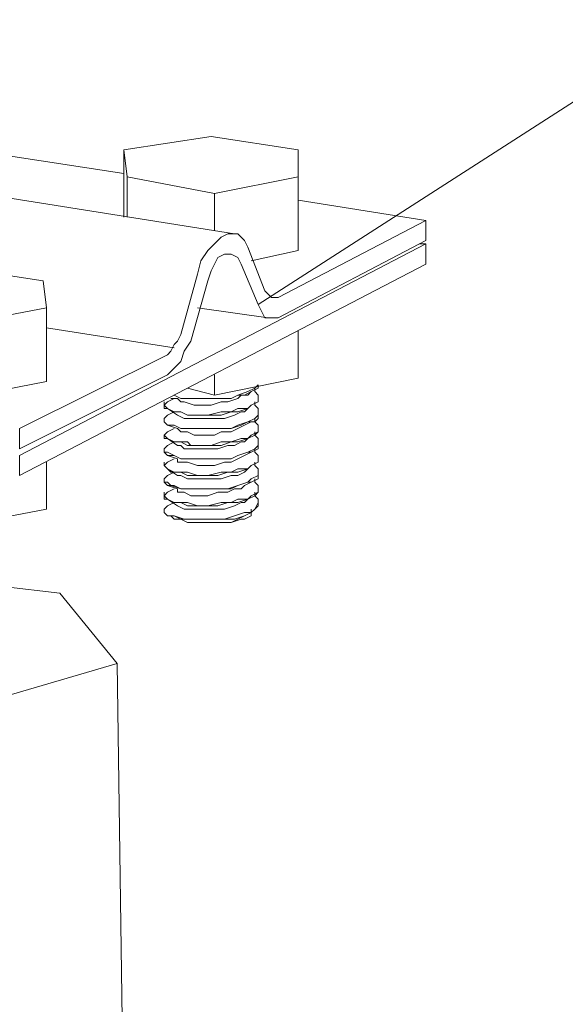
# Model space of a CAD drawing. Units: millimetres. Extents: x 571 to 35692, y 906 to 1207.
# Drawn here: x 2629 to 2636, y 1046 to 1058 of the extents above; entities that cross this region are included whole.
import ezdxf

# ---------------------------------------------------------------- set-up
doc = ezdxf.new("R2010")
doc.units = ezdxf.units.MM
doc.layers.add('_U+0421_U+043B_U+043E_U+0439 1', color=7, linetype='Continuous')

msp = doc.modelspace()

# ---------------------------------------------------------------- linework, layer by layer
at = {"layer": '_U+0421_U+043B_U+043E_U+0439 1', "color": 7, "lineweight": 15}
for points in [[(2632.278, 1054.988), (2632.49, 1054.48), (2642.881, 1061.161), (2650.139, 1061.161)], [(2622.88, 1056.851), (2632.194, 1055.369)], [(2627.198, 1056.682), (2630.797, 1056.131)], [(2631.897, 1056.597), (2630.797, 1056.428)], [(2632.998, 1056.428), (2631.897, 1056.597)], [(2630.797, 1055.581), (2630.797, 1056.428)], [(2630.797, 1056.428), (2630.839, 1056.089)], [(2632.998, 1056.089), (2632.998, 1056.428)], [(2630.839, 1055.581), (2630.839, 1056.089)], [(2630.839, 1056.089), (2631.94, 1055.877)], [(2631.94, 1055.877), (2632.998, 1056.089)], [(2632.998, 1055.158), (2632.998, 1056.089)], [(2631.94, 1055.412), (2631.94, 1055.877)], [(2632.998, 1055.793), (2634.607, 1055.539)], [(2634.607, 1055.539), (2632.744, 1054.565)], [(2634.607, 1055.285), (2634.607, 1055.539)], [(2632.194, 1055.369), (2632.109, 1055.369), (2632.024, 1055.327), (2631.94, 1055.242), (2631.855, 1055.158), (2631.77, 1055.031), (2631.728, 1054.861)], [(2632.363, 1055.2), (2632.321, 1055.285), (2632.236, 1055.369), (2632.194, 1055.369)], [(2632.744, 1054.311), (2634.607, 1055.285)], [(2629.484, 1052.575), (2634.607, 1055.242)], [(2632.575, 1054.65), (2632.363, 1055.2)], [(2632.405, 1055.031), (2632.998, 1055.158)], [(2634.522, 1055.242), (2634.607, 1055.242)], [(2634.607, 1055.242), (2634.607, 1054.988)], [(2631.855, 1054.777), (2631.897, 1054.904), (2631.94, 1054.988), (2631.982, 1055.073), (2632.067, 1055.115), (2632.109, 1055.115), (2632.151, 1055.115)], [(2632.151, 1055.115), (2632.236, 1055.073), (2632.278, 1054.988)], [(2628.68, 1054.946), (2629.781, 1054.777)], [(2629.484, 1052.321), (2634.607, 1054.988)], [(2629.781, 1054.777), (2629.823, 1054.438)], [(2631.728, 1054.861), (2631.516, 1054.099)], [(2631.643, 1054.015), (2631.855, 1054.777)], [(2632.659, 1054.565), (2632.617, 1054.607), (2632.575, 1054.65)], [(2632.744, 1054.565), (2632.702, 1054.565), (2632.659, 1054.565)], [(2629.823, 1054.438), (2628.722, 1054.226)], [(2629.823, 1053.507), (2629.823, 1054.438)], [(2631.728, 1054.438), (2632.617, 1054.311)], [(2632.49, 1054.48), (2632.532, 1054.396), (2632.575, 1054.311), (2632.617, 1054.311)], [(2632.617, 1054.311), (2632.659, 1054.311), (2632.744, 1054.311)], [(2629.823, 1054.184), (2631.432, 1053.93)], [(2632.998, 1053.549), (2632.998, 1054.142)], [(2631.516, 1054.099), (2631.474, 1054.015), (2631.432, 1053.972), (2631.389, 1053.888), (2631.347, 1053.845)], [(2631.347, 1053.591), (2631.432, 1053.676), (2631.516, 1053.761), (2631.559, 1053.888), (2631.643, 1054.015)], [(2631.347, 1053.845), (2629.484, 1052.914)], [(2629.484, 1052.66), (2631.347, 1053.591)], [(2631.94, 1053.337), (2631.94, 1053.591)], [(2631.94, 1053.337), (2632.998, 1053.549)], [(2629.823, 1053.507), (2628.722, 1053.295)], [(2631.601, 1053.422), (2631.94, 1053.337)], [(2632.448, 1053.422), (2632.363, 1053.38)], [(2632.405, 1053.38), (2632.49, 1053.422), (2632.49, 1053.464)], [(2632.49, 1053.464), (2632.448, 1053.422)], [(2632.448, 1053.422), (2632.448, 1053.38)], [(2631.432, 1053.295), (2631.347, 1053.253)], [(2631.389, 1053.295), (2631.474, 1053.295)], [(2631.601, 1053.295), (2631.516, 1053.295), (2631.432, 1053.337)], [(2631.432, 1053.337), (2631.516, 1053.295), (2631.601, 1053.295)], [(2632.321, 1053.337), (2632.278, 1053.337), (2632.236, 1053.295), (2632.109, 1053.253), (2632.024, 1053.253), (2631.897, 1053.21), (2631.77, 1053.21), (2631.686, 1053.21), (2631.559, 1053.253), (2631.516, 1053.253), (2631.474, 1053.295)], [(2631.601, 1053.295), (2631.728, 1053.295), (2631.855, 1053.295), (2632.024, 1053.295), (2632.151, 1053.295), (2632.236, 1053.337), (2632.363, 1053.337), (2632.405, 1053.38)], [(2632.363, 1053.38), (2632.236, 1053.337), (2632.151, 1053.295), (2632.024, 1053.295), (2631.855, 1053.295), (2631.728, 1053.295), (2631.601, 1053.295)], [(2632.321, 1053.337), (2632.405, 1053.38)], [(2632.405, 1053.21), (2632.49, 1053.253), (2632.49, 1053.295)], [(2632.49, 1053.295), (2632.49, 1053.253), (2632.405, 1053.21)], [(2632.448, 1053.38), (2632.49, 1053.337), (2632.49, 1053.295)], [(2632.49, 1053.295), (2632.49, 1053.337)], [(2632.49, 1053.295), (2632.49, 1053.337)], [(2631.305, 1053.21), (2631.347, 1053.253)], [(2631.305, 1053.21), (2631.305, 1053.253)], [(2631.305, 1053.21), (2631.347, 1053.168), (2631.305, 1053.168)], [(2631.305, 1053.21), (2631.305, 1053.168)], [(2631.601, 1053.083), (2631.516, 1053.126), (2631.432, 1053.126), (2631.347, 1053.168)], [(2631.347, 1053.168), (2631.432, 1053.126), (2631.516, 1053.126), (2631.601, 1053.083)], [(2631.347, 1053.168), (2631.474, 1053.083)], [(2631.601, 1053.083), (2631.728, 1053.083), (2631.855, 1053.083), (2632.024, 1053.083), (2632.151, 1053.126), (2632.236, 1053.126), (2632.363, 1053.168), (2632.405, 1053.21)], [(2632.363, 1053.168), (2632.236, 1053.168), (2632.151, 1053.126), (2632.024, 1053.126), (2631.855, 1053.083), (2631.728, 1053.083), (2631.601, 1053.083)], [(2632.321, 1053.126), (2632.405, 1053.21)], [(2632.405, 1053.21), (2632.363, 1053.168)], [(2632.448, 1053.21), (2632.448, 1053.253)], [(2632.448, 1053.21), (2632.49, 1053.168), (2632.49, 1053.126)], [(2632.49, 1053.126), (2632.49, 1053.168)], [(2631.305, 1053.041), (2631.347, 1053.083)], [(2631.305, 1052.999), (2631.305, 1053.041)], [(2631.305, 1052.999), (2631.305, 1053.041)], [(2631.432, 1053.126), (2631.347, 1053.083)], [(2632.321, 1053.126), (2632.278, 1053.126), (2632.194, 1053.083), (2632.067, 1053.041), (2631.982, 1053.041), (2631.855, 1053.041), (2631.728, 1053.041), (2631.643, 1053.041), (2631.559, 1053.041), (2631.474, 1053.083)], [(2632.448, 1053.041), (2632.363, 1052.999)], [(2632.405, 1052.999), (2632.448, 1052.999), (2632.49, 1053.041), (2632.49, 1053.083)], [(2632.49, 1053.126), (2632.49, 1053.083), (2632.448, 1053.041)], [(2632.448, 1053.041), (2632.448, 1052.999)], [(2632.49, 1053.083), (2632.49, 1053.126)], [(2629.484, 1052.914), (2629.484, 1052.66)], [(2631.347, 1052.956), (2631.305, 1052.999)], [(2631.305, 1052.999), (2631.347, 1052.956)], [(2631.601, 1052.914), (2631.516, 1052.914), (2631.432, 1052.956), (2631.347, 1052.956)], [(2631.347, 1052.956), (2631.432, 1052.956), (2631.516, 1052.914), (2631.601, 1052.914)], [(2631.347, 1052.956), (2631.474, 1052.914)], [(2631.432, 1052.914), (2631.347, 1052.872)], [(2631.686, 1052.829), (2631.601, 1052.872), (2631.516, 1052.872), (2631.474, 1052.914)], [(2632.363, 1052.999), (2632.236, 1052.956), (2632.151, 1052.914), (2632.024, 1052.914), (2631.855, 1052.914), (2631.728, 1052.914), (2631.601, 1052.914)], [(2631.601, 1052.914), (2631.643, 1052.914)], [(2631.643, 1052.914), (2631.77, 1052.914), (2631.897, 1052.914), (2632.024, 1052.914), (2632.151, 1052.914), (2632.278, 1052.956), (2632.363, 1052.999), (2632.405, 1052.999)], [(2632.321, 1052.956), (2632.236, 1052.914), (2632.151, 1052.872), (2632.024, 1052.872), (2631.94, 1052.829), (2631.813, 1052.829), (2631.686, 1052.829)], [(2632.321, 1052.956), (2632.405, 1052.999)], [(2632.405, 1052.829), (2632.49, 1052.872), (2632.49, 1052.914)], [(2632.448, 1052.999), (2632.49, 1052.956)], [(2632.49, 1052.914), (2632.49, 1052.872), (2632.448, 1052.829)], [(2632.49, 1052.956), (2632.49, 1052.914)], [(2631.305, 1052.829), (2631.347, 1052.872)], [(2631.347, 1052.787), (2631.305, 1052.829)], [(2631.305, 1052.787), (2631.305, 1052.829)], [(2631.305, 1052.787), (2631.347, 1052.787)], [(2631.601, 1052.745), (2631.516, 1052.745), (2631.432, 1052.745), (2631.347, 1052.787)], [(2631.347, 1052.787), (2631.432, 1052.745), (2631.516, 1052.745), (2631.601, 1052.702)], [(2631.347, 1052.787), (2631.474, 1052.702)], [(2631.601, 1052.702), (2631.728, 1052.702), (2631.855, 1052.702), (2632.024, 1052.702), (2632.151, 1052.745), (2632.236, 1052.745), (2632.363, 1052.787), (2632.405, 1052.829)], [(2632.363, 1052.787), (2632.278, 1052.787), (2632.151, 1052.745), (2632.024, 1052.745), (2631.897, 1052.702), (2631.77, 1052.702), (2631.643, 1052.702)], [(2632.321, 1052.745), (2632.405, 1052.829)], [(2632.448, 1052.829), (2632.363, 1052.787)], [(2632.448, 1052.829), (2632.448, 1052.872)], [(2632.448, 1052.829), (2632.49, 1052.787), (2632.49, 1052.745)], [(2632.49, 1052.745), (2632.49, 1052.787)], [(2631.305, 1052.66), (2631.347, 1052.702)], [(2631.305, 1052.618), (2631.305, 1052.66)], [(2631.432, 1052.745), (2631.347, 1052.702)], [(2632.321, 1052.745), (2632.278, 1052.745), (2632.194, 1052.702), (2632.109, 1052.702), (2631.982, 1052.66), (2631.897, 1052.66), (2631.77, 1052.66), (2631.643, 1052.66), (2631.559, 1052.66), (2631.516, 1052.702), (2631.474, 1052.702)], [(2631.643, 1052.702), (2631.601, 1052.745)], [(2632.448, 1052.66), (2632.363, 1052.618)], [(2632.405, 1052.618), (2632.49, 1052.66), (2632.49, 1052.702)], [(2632.49, 1052.745), (2632.49, 1052.702), (2632.448, 1052.66)], [(2632.448, 1052.66), (2632.448, 1052.618)], [(2632.49, 1052.702), (2632.49, 1052.745)], [(2629.484, 1052.575), (2629.484, 1052.321)], [(2631.305, 1052.618), (2631.347, 1052.575)], [(2631.347, 1052.618), (2631.305, 1052.618)], [(2631.601, 1052.533), (2631.516, 1052.533), (2631.432, 1052.575), (2631.347, 1052.618)], [(2631.347, 1052.575), (2631.432, 1052.575), (2631.516, 1052.533), (2631.601, 1052.533)], [(2631.347, 1052.575), (2631.474, 1052.533)], [(2631.432, 1052.533), (2631.347, 1052.491)], [(2632.321, 1052.575), (2632.236, 1052.533), (2632.151, 1052.491), (2632.067, 1052.491), (2631.94, 1052.448), (2631.813, 1052.448), (2631.728, 1052.448), (2631.601, 1052.491), (2631.516, 1052.491), (2631.474, 1052.491), (2631.474, 1052.533)], [(2631.601, 1052.533), (2631.728, 1052.533), (2631.855, 1052.533), (2632.024, 1052.533), (2632.151, 1052.533), (2632.236, 1052.575), (2632.363, 1052.618), (2632.405, 1052.618)], [(2632.363, 1052.618), (2632.236, 1052.575), (2632.151, 1052.533), (2632.024, 1052.533), (2631.855, 1052.533), (2631.728, 1052.533), (2631.601, 1052.533)], [(2632.321, 1052.575), (2632.405, 1052.618)], [(2632.405, 1052.448), (2632.49, 1052.491), (2632.49, 1052.533)], [(2632.49, 1052.533), (2632.49, 1052.491), (2632.405, 1052.448)], [(2632.448, 1052.618), (2632.49, 1052.575)], [(2632.49, 1052.533), (2632.49, 1052.575)], [(2632.49, 1052.575), (2632.49, 1052.533)], [(2629.823, 1051.898), (2629.823, 1052.491)], [(2631.305, 1052.448), (2631.305, 1052.491)], [(2631.305, 1052.448), (2631.347, 1052.491)], [(2631.305, 1052.448), (2631.305, 1052.491)], [(2631.305, 1052.448), (2631.347, 1052.406)], [(2631.347, 1052.406), (2631.305, 1052.448)], [(2631.601, 1052.364), (2631.516, 1052.364), (2631.432, 1052.364), (2631.347, 1052.406)], [(2631.347, 1052.406), (2631.389, 1052.364), (2631.516, 1052.364), (2631.601, 1052.321)], [(2631.347, 1052.406), (2631.474, 1052.321)], [(2631.601, 1052.321), (2631.728, 1052.321), (2631.855, 1052.321), (2631.982, 1052.321), (2632.109, 1052.364), (2632.236, 1052.364), (2632.363, 1052.406), (2632.405, 1052.448)], [(2632.363, 1052.406), (2632.236, 1052.406), (2632.151, 1052.364), (2632.024, 1052.364), (2631.855, 1052.321), (2631.728, 1052.321), (2631.601, 1052.364)], [(2632.321, 1052.364), (2632.405, 1052.448)], [(2632.405, 1052.448), (2632.363, 1052.406)], [(2632.448, 1052.448), (2632.448, 1052.491)], [(2632.448, 1052.448), (2632.49, 1052.406), (2632.49, 1052.364)], [(2631.305, 1052.279), (2631.347, 1052.321)], [(2631.347, 1052.237), (2631.305, 1052.237), (2631.305, 1052.279)], [(2631.305, 1052.237), (2631.305, 1052.279)], [(2631.432, 1052.364), (2631.347, 1052.321)], [(2632.321, 1052.364), (2632.236, 1052.321), (2632.151, 1052.321), (2632.024, 1052.279), (2631.897, 1052.279), (2631.77, 1052.279), (2631.686, 1052.279), (2631.601, 1052.279), (2631.516, 1052.321), (2631.474, 1052.321)], [(2632.405, 1052.279), (2632.363, 1052.237)], [(2632.49, 1052.364), (2632.49, 1052.321), (2632.405, 1052.279)], [(2632.405, 1052.237), (2632.49, 1052.279), (2632.49, 1052.321)], [(2632.448, 1052.279), (2632.448, 1052.237)], [(2632.49, 1052.364), (2632.49, 1052.321)], [(2631.305, 1052.237), (2631.347, 1052.194)], [(2631.389, 1052.194), (2631.347, 1052.237)], [(2631.347, 1052.194), (2631.432, 1052.194), (2631.516, 1052.152), (2631.601, 1052.152)], [(2631.347, 1052.194), (2631.474, 1052.152)], [(2631.432, 1052.152), (2631.347, 1052.11)], [(2631.601, 1052.152), (2631.516, 1052.152), (2631.389, 1052.194)], [(2632.321, 1052.194), (2632.278, 1052.152), (2632.194, 1052.152), (2632.109, 1052.11), (2631.982, 1052.11), (2631.855, 1052.067), (2631.77, 1052.067), (2631.643, 1052.067), (2631.559, 1052.11), (2631.474, 1052.11), (2631.474, 1052.152)], [(2631.601, 1052.152), (2631.728, 1052.152), (2631.855, 1052.152), (2632.024, 1052.152), (2632.151, 1052.152), (2632.236, 1052.194), (2632.363, 1052.237), (2632.405, 1052.237)], [(2632.363, 1052.237), (2632.236, 1052.194), (2632.109, 1052.152), (2631.982, 1052.152), (2631.855, 1052.152), (2631.728, 1052.152), (2631.601, 1052.152)], [(2632.321, 1052.194), (2632.405, 1052.237)], [(2632.405, 1052.067), (2632.49, 1052.11), (2632.49, 1052.152)], [(2632.448, 1052.237), (2632.49, 1052.194)], [(2632.49, 1052.152), (2632.49, 1052.11), (2632.448, 1052.067)], [(2632.49, 1052.194), (2632.49, 1052.152)], [(2631.305, 1052.067), (2631.305, 1052.11)], [(2631.305, 1052.067), (2631.347, 1052.11)], [(2631.347, 1052.025), (2631.305, 1052.067)], [(2631.305, 1052.067), (2631.305, 1052.025)], [(2631.305, 1052.025), (2631.347, 1052.025)], [(2631.601, 1051.983), (2631.516, 1051.983), (2631.432, 1051.983), (2631.347, 1052.025)], [(2631.347, 1052.025), (2631.432, 1051.983), (2631.516, 1051.983), (2631.601, 1051.94)], [(2631.347, 1052.025), (2631.474, 1051.94)], [(2631.601, 1051.94), (2631.728, 1051.94), (2631.855, 1051.94), (2631.982, 1051.94), (2632.109, 1051.983), (2632.236, 1051.983), (2632.363, 1052.025), (2632.405, 1052.067)], [(2632.363, 1052.025), (2632.236, 1052.025), (2632.151, 1051.983), (2632.024, 1051.983), (2631.855, 1051.94), (2631.728, 1051.94), (2631.601, 1051.983)], [(2632.321, 1051.983), (2632.405, 1052.067)], [(2632.448, 1052.067), (2632.363, 1052.025)], [(2632.448, 1052.067), (2632.448, 1052.11)], [(2632.49, 1051.983), (2632.49, 1052.025), (2632.448, 1052.067)], [(2631.347, 1051.94), (2631.305, 1051.898)], [(2631.432, 1051.983), (2631.347, 1051.94)], [(2632.321, 1051.983), (2632.278, 1051.983), (2632.194, 1051.94), (2632.067, 1051.898), (2631.982, 1051.898), (2631.855, 1051.898), (2631.728, 1051.898), (2631.643, 1051.898), (2631.559, 1051.898), (2631.474, 1051.94)], [(2632.405, 1051.856), (2632.448, 1051.898), (2632.49, 1051.983)], [(2632.49, 1051.94), (2632.448, 1051.898), (2632.405, 1051.856)], [(2632.49, 1051.983), (2632.49, 1051.94)], [(2629.823, 1051.898), (2628.722, 1051.686)], [(2631.305, 1051.856), (2631.305, 1051.898)], [(2631.305, 1051.898), (2631.305, 1051.856)], [(2631.347, 1051.813), (2631.305, 1051.856)], [(2631.305, 1051.856), (2631.347, 1051.813)], [(2631.347, 1051.813), (2631.389, 1051.813)], [(2632.067, 1051.729), (2631.982, 1051.729), (2631.897, 1051.729), (2631.813, 1051.729), (2631.686, 1051.729), (2631.601, 1051.729), (2631.516, 1051.771), (2631.432, 1051.771), (2631.389, 1051.813)], [(2632.405, 1051.856), (2632.321, 1051.813), (2632.194, 1051.771), (2632.067, 1051.771), (2631.897, 1051.771), (2631.77, 1051.771), (2631.643, 1051.771), (2631.516, 1051.771), (2631.432, 1051.813)], [(2631.432, 1051.813), (2631.559, 1051.771), (2631.643, 1051.771), (2631.813, 1051.771), (2631.94, 1051.771), (2632.067, 1051.771), (2632.194, 1051.813)], [(2632.321, 1051.813), (2632.236, 1051.771), (2632.151, 1051.729), (2632.067, 1051.729)], [(2632.194, 1051.813), (2632.321, 1051.856)], [(2632.321, 1051.856), (2632.405, 1051.856)], [(2632.321, 1051.813), (2632.405, 1051.856)], [(2632.405, 1051.856), (2632.405, 1051.813), (2632.321, 1051.771)], [(2632.405, 1051.856), (2632.405, 1051.898)], [(2632.321, 1051.771), (2632.278, 1051.771), (2632.151, 1051.729), (2632.067, 1051.729)], [(2629.992, 1050.84), (2629.273, 1050.924)], [(2630.712, 1049.951), (2629.992, 1050.84)], [(2628.257, 1049.231), (2630.712, 1049.951)], [(2630.839, 1040.976), (2630.712, 1049.951)]]:
    msp.add_lwpolyline(points, dxfattribs=at)
msp.add_open_spline([(2631.347, 1051.813), (2631.347, 1051.813), (2631.432, 1051.813), (2631.432, 1051.813), (2631.432, 1051.813), (2631.347, 1051.813), (2631.347, 1051.813)], degree=3, knots=[0, 0, 0, 0, 1, 1, 1, 2, 2, 2, 2], dxfattribs=at)

doc.saveas('drawing.dxf')
